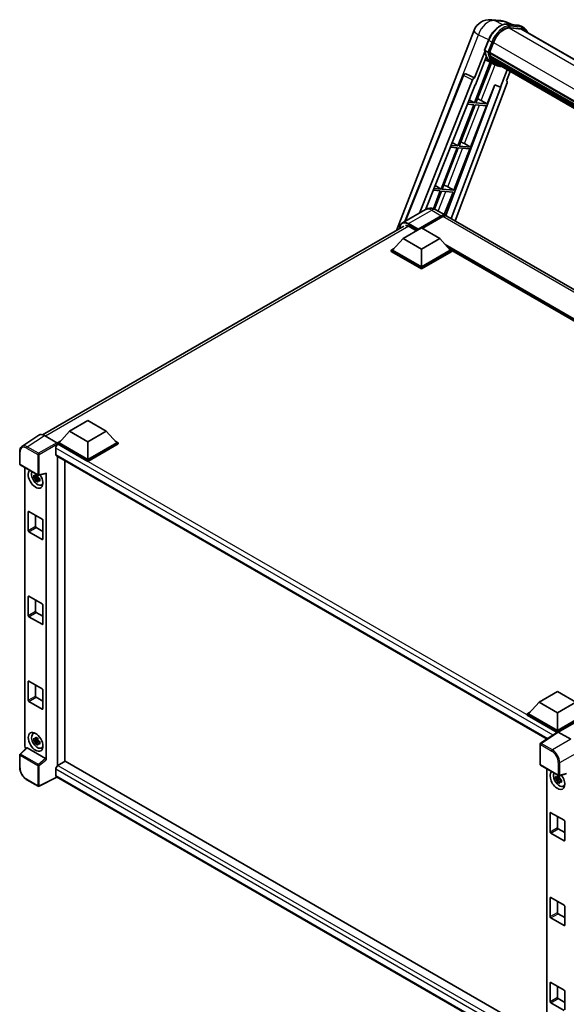
# Model space of a CAD drawing. Units: millimetres. Extents: x 11 to 12202, y 7 to 1693.
# Drawn here: x 1719 to 1982, y 278 to 752 of the extents above; entities that cross this region are included whole.
import ezdxf

# ---------------------------------------------------------------- set-up
doc = ezdxf.new("R2010")
doc.units = ezdxf.units.MM
doc.layers.add('Visible (ISO)', color=7, linetype='Continuous', lineweight=35)
doc.layers.add('Visible Narrow (ISO)', color=7, linetype='Continuous', lineweight=25)

msp = doc.modelspace()

# ---------------------------------------------------------------- linework, layer by layer
at = {"layer": 'Visible (ISO)'}
for p, q in [((1945.5506, 751.6044), (1950.2745, 751.1825)), ((1956.0328, 749.1702), (1952.6673, 750.5873)), ((1953.0255, 749.4388), (1958.5369, 748.9465)), ((1961.4014, 747.6808), (1959.9872, 748.4973)), ((1900.0315, 650.2679), (1937.3807, 746.5299)), ((1959.7298, 747.1764), (1954.3137, 747.6602)), ((1954.6427, 747.6468), (1960.1541, 747.1545)), ((1960.9014, 746.8148), (2220.0098, 597.2185)), ((1942.4395, 737.0342), (1944.3045, 741.8411)), ((1944.871, 735.8523), (1946.7222, 740.6232)), ((1942.549, 736.2329), (1937.6522, 723.6124)), ((1943.989, 736.0007), (1942.5748, 736.8172)), ((1944.8217, 735.6965), (2205.4951, 585.1966)), ((1945.0293, 735.4037), (1944.8277, 735.5201)), ((1944.886, 735.8908), (2205.5685, 585.3857)), ((1945.1574, 731.1673), (1937.5761, 711.6277)), ((1938.0644, 720.2757), (1943.2294, 733.5878)), ((1938.1885, 711.573), (1945.6981, 730.928)), ((1945.913, 730.8329), (1942.7104, 732.2502)), ((1945.5922, 733.5136), (1945.3277, 733.6663)), ((1945.3328, 733.7892), (2205.8172, 583.3985)), ((1945.3511, 734.1582), (2205.7023, 583.8444)), ((1947.4106, 729.9673), (1945.9964, 730.7838)), ((1946.0414, 732.6134), (2206.1368, 582.4473)), ((1946.4796, 731.9573), (1946.1603, 732.1417)), ((1946.1673, 732.2046), (2206.3277, 582.0009)), ((1947.1393, 731.3741), (2206.5126, 581.6248)), ((1947.2998, 730.9908), (2206.756, 581.1937)), ((1904.1297, 654.5702), (1932.2492, 725.012)), ((1933.2669, 725.6373), (1933.2979, 725.6345)), ((1937.6522, 723.6124), (1933.4858, 725.583)), ((1953.3033, 727.5247), (1950.0745, 719.203)), ((1952.9615, 722.245), (1954.6977, 726.7196)), ((1911.0528, 658.5672), (1936.6837, 722.7748)), ((1913.9377, 660.2328), (1937.9115, 720.2894)), ((1947.4429, 720.3111), (1923.752, 657.4413)), ((1953.237, 721.2963), (1928.2093, 654.8789)), ((1937.6402, 723.6135), (1937.6522, 723.6124)), ((1937.9115, 720.2894), (1938.0644, 720.2757)), ((1943.6998, 711.0807), (1947.3039, 720.3696)), ((1947.3039, 720.3696), (1950.0745, 719.203)), ((1952.9615, 722.245), (1952.9736, 722.2439)), ((1953.0828, 722.2173), (1952.9693, 722.2651)), ((1950.2274, 719.1894), (1926.3895, 655.9295)), ((1950.0745, 719.203), (1950.2274, 719.1894)), ((1937.2225, 710.7164), (1929.5327, 690.8972)), ((1930.1451, 690.8425), (1937.8349, 710.6618)), ((1934.198, 710.9866), (1937.2225, 710.7164)), ((1937.5761, 711.6277), (1934.5614, 711.8969)), ((1935.0551, 713.1337), (1937.5761, 711.6277)), ((1937.8349, 710.6618), (1943.3463, 710.1695)), ((1943.6998, 711.0807), (1938.1885, 711.573)), ((1940.796, 712.7316), (1943.6998, 711.0807)), ((1935.6565, 690.3502), (1943.3463, 710.1695)), ((1926.8244, 692.5151), (1929.5327, 690.8972)), ((1932.7526, 692.0011), (1935.6565, 690.3502)), ((1929.1792, 689.9859), (1921.4894, 670.1667)), ((1922.1018, 670.112), (1929.7916, 689.9313)), ((1925.9306, 690.2761), (1929.1792, 689.9859)), ((1929.5327, 690.8972), (1926.294, 691.1865)), ((1927.6131, 669.6197), (1935.3029, 689.439)), ((1929.7916, 689.9313), (1935.3029, 689.439)), ((1935.6565, 690.3502), (1930.1451, 690.8425)), ((1917.6632, 669.5656), (1921.1359, 669.2554)), ((1921.1359, 669.2554), (1917.8175, 660.7028)), ((1921.4894, 670.1667), (1918.0266, 670.476)), ((1918.3742, 660.5046), (1921.7482, 669.2007)), ((1918.5937, 671.8965), (1921.4894, 670.1667)), ((1921.7482, 669.2007), (1927.2596, 668.7085)), ((1927.6131, 669.6197), (1922.1018, 670.112)), ((1923.0496, 657.8578), (1927.2596, 668.7085)), ((1924.7093, 671.2705), (1927.6131, 669.6197)), ((1914.0226, 660.2819), (1902.8857, 653.852)), ((1919.0226, 660.1828), (1923.6188, 657.5292)), ((1910.3051, 650.5542), (1921.6188, 657.0861)), ((1910.4819, 650.9012), (1921.6188, 657.3311)), ((1922.3259, 656.9228), (1912.4618, 651.2278)), ((2166.8635, 517.0918), (1924.3259, 657.1209)), ((1729.7952, 551.9819), (1903.6357, 652.3488)), ((1903.234, 646.3492), (1912.0729, 651.4523)), ((1906.2392, 652.1259), (1909.7394, 650.1051)), ((1910.3051, 650.5542), (1910.3051, 650.595)), ((1910.4112, 650.4929), (1910.3051, 650.5542)), ((1912.0729, 651.4523), (1920.9117, 646.3492)), ((1903.234, 646.3492), (1898.2136, 640.7154)), ((1912.0729, 641.2461), (1903.234, 646.3492)), ((1920.9117, 646.3492), (1912.0729, 641.2461)), ((1920.9117, 646.3492), (1925.9322, 640.7154)), ((1897.5065, 640.7154), (1898.9629, 641.5562)), ((1897.5065, 640.1438), (1897.5065, 640.7154)), ((1912.0729, 632.3055), (1897.5065, 640.7154)), ((1912.0729, 631.7339), (1897.5065, 640.1438)), ((1912.0729, 632.7137), (1898.2136, 640.7154)), ((1912.0729, 641.2461), (1912.0729, 632.7137)), ((1925.9322, 640.7154), (1912.0729, 632.7137)), ((1926.6393, 640.7154), (1912.0729, 632.3055)), ((1926.6393, 640.1438), (1912.0729, 631.7339)), ((1925.1828, 641.5562), (1926.6393, 640.7154)), ((1926.6393, 640.1438), (1926.6393, 640.7154)), ((2135.7964, 519.8302), (1926.6393, 640.5871)), ((1912.0729, 631.7339), (1912.0729, 632.3055)), ((1742.7915, 553.7177), (1751.6303, 558.8208)), ((1751.6303, 558.8208), (1760.4692, 553.7177)), ((1728.1135, 551.791), (1719.9077, 546.3677)), ((1730.6978, 551.596), (1736.7106, 548.1245)), ((1742.7915, 553.7177), (1737.7711, 548.0838)), ((1751.6303, 548.6146), (1742.7915, 553.7177)), ((1760.4692, 553.7177), (1751.6303, 548.6146)), ((1760.4692, 553.7177), (1765.4896, 548.0838)), ((1736.1801, 545.5731), (1736.1801, 542.5112)), ((1737.0639, 548.0838), (1738.5204, 548.9247)), ((1737.0639, 547.5123), (1737.0639, 548.0838)), ((1751.6303, 539.6739), (1737.0639, 548.0838)), ((1737.0639, 547.5125), (1737.0639, 547.291)), ((1737.2407, 547.4102), (1737.0639, 547.5123)), ((1751.6303, 539.1024), (1737.0639, 547.5123)), ((1751.6303, 540.0822), (1737.7711, 548.0838)), ((1751.6303, 548.6146), (1751.6303, 540.0822)), ((1765.4896, 548.0838), (1751.6303, 540.0822)), ((1766.1967, 548.0838), (1751.6303, 539.6739)), ((1766.1967, 547.5123), (1751.6303, 539.1024)), ((1764.7403, 548.9247), (1766.1967, 548.0838)), ((1766.1967, 547.5123), (1766.1967, 548.0838)), ((1718.8292, 537.8853), (1718.8292, 543.9391)), ((1736.4907, 541.8246), (1972.4897, 405.5705)), ((1737.0639, 541.4936), (1737.0639, 392.7691)), ((1719.0792, 537.4523), (1727.6786, 532.4874)), ((1721.3392, 402.0782), (1721.3392, 536.1475)), ((1740.5995, 394.8274), (1740.5995, 539.4524)), ((1751.6303, 539.1024), (1751.6303, 539.6739)), ((1727.4991, 531.7349), (1725.6004, 531.3359)), ((1726.5154, 529.7511), (1727.8103, 531.1959)), ((1727.4275, 532.5045), (1726.9228, 532.2131)), ((1726.9228, 531.0428), (1727.7289, 531.5083)), ((1727.4991, 532.2479), (1727.4991, 532.4655)), ((1727.4991, 531.7349), (1727.4991, 531.8445)), ((1727.6381, 531.6546), (1727.4991, 531.7349)), ((1727.8103, 531.1959), (1727.8103, 531.3564)), ((1727.8103, 531.1959), (1727.9052, 531.1411)), ((1728.441, 530.7491), (1727.9363, 530.4577)), ((1728.051, 532.4357), (1731.4256, 533.2879)), ((1728.2545, 530.9394), (1728.443, 530.8306)), ((1731.5754, 395.5372), (1731.5754, 533.5442)), ((1729.2496, 527.7748), (1729.9436, 528.0819)), ((1722.9218, 505.871), (1722.9218, 514.8524)), ((1723.2754, 515.0566), (1729.6393, 511.3823)), ((1726.4573, 513.2194), (1726.4573, 507.9122)), ((1726.8109, 507.2998), (1729.9929, 505.4627)), ((1729.9929, 510.7699), (1729.9929, 501.7885)), ((1729.6393, 501.5844), (1723.2754, 505.2586)), ((1722.9218, 465.0461), (1722.9218, 474.0276)), ((1723.2754, 474.2317), (1729.6393, 470.5575)), ((1726.4573, 472.3946), (1726.4573, 467.0874)), ((1729.9929, 469.9451), (1729.9929, 460.9637)), ((1729.6393, 460.7595), (1723.2754, 464.4338)), ((1726.8109, 466.475), (1729.9929, 464.6379)), ((1722.9218, 424.2213), (1722.9218, 433.2028)), ((1723.2754, 433.4069), (1729.6393, 429.7327)), ((1726.4573, 431.5698), (1726.4573, 426.2625)), ((1729.9929, 429.1203), (1729.9929, 420.1388)), ((1968.6414, 423.3232), (1977.4803, 428.4263)), ((1977.4803, 428.4263), (1986.3191, 423.3232)), ((1729.6393, 419.9347), (1723.2754, 423.6089)), ((1726.8109, 425.6502), (1729.9929, 423.8131)), ((1968.6414, 423.3232), (1963.621, 417.6893)), ((1977.4803, 418.2201), (1968.6414, 423.3232)), ((1986.3191, 423.3232), (1977.4803, 418.2201)), ((1962.9139, 417.6893), (1964.3703, 418.5302)), ((1962.9139, 417.1178), (1962.9139, 417.6893)), ((1977.4803, 409.2794), (1962.9139, 417.6893)), ((1977.3502, 408.783), (1962.9139, 417.1178)), ((1977.4803, 409.6877), (1963.621, 417.6893)), ((1977.4803, 418.2201), (1977.4803, 409.6877)), ((1991.3395, 417.6893), (1977.4803, 409.6877)), ((1992.0467, 417.6893), (1977.4803, 409.2794)), ((1992.0467, 417.1178), (1977.8338, 408.912)), ((1725.256, 408.135), (1725.869, 408.5824)), ((1977.5752, 408.9316), (1969.3694, 403.5083)), ((1977.3502, 408.783), (1977.3035, 408.8099)), ((1977.3035, 408.7521), (1977.3035, 408.8099)), ((1977.4803, 408.8689), (1977.4803, 409.2794)), ((1977.8336, 408.9121), (1983.8464, 405.4406)), ((1727.4991, 405.1779), (1725.6004, 404.7789)), ((1726.5154, 403.1941), (1727.8103, 404.6389)), ((1727.4275, 405.9476), (1726.9228, 405.6562)), ((1726.9228, 404.4859), (1727.7289, 404.9513)), ((1727.4991, 405.6909), (1727.4991, 405.9085)), ((1727.4991, 405.1779), (1727.4991, 405.2876)), ((1727.6381, 405.0976), (1727.4991, 405.1779)), ((1727.8103, 404.6389), (1727.8103, 404.7995)), ((1727.8103, 404.6389), (1727.9052, 404.5841)), ((1728.441, 404.1921), (1727.9363, 403.9007)), ((1728.2545, 404.3824), (1728.443, 404.2736)), ((1969.1451, 393.3654), (1969.1451, 403.0912)), ((1718.8292, 391.9345), (1718.8292, 397.9883)), ((1722.1221, 401.2549), (1718.9896, 398.3552)), ((1731.2247, 396.1575), (1722.397, 401.2541)), ((1729.2496, 401.2178), (1729.9436, 401.525)), ((1740.7763, 394.9295), (1737.2407, 392.8883)), ((1740.7763, 394.9295), (1972.3621, 261.2233)), ((1736.1801, 391.0511), (1736.1801, 387.9893)), ((1969.3951, 392.9324), (1977.9944, 387.9675)), ((1972.3621, 391.2193), (1972.3621, 256.6649)), ((1981.7414, 388.768), (1978.3668, 387.9158)), ((1727.6786, 382.8647), (1722.2593, 385.9935)), ((1736.7578, 387.1484), (1728.152, 382.8504)), ((1969.1451, 252.9796), (1736.4907, 387.3026)), ((1978.522, 386.8068), (1976.6233, 386.4078)), ((1977.5383, 384.823), (1978.8332, 386.2677)), ((1978.4504, 387.5764), (1977.9457, 387.285)), ((1977.9457, 386.1147), (1978.7519, 386.5801)), ((1978.522, 387.3197), (1978.522, 387.5374)), ((1978.522, 386.8068), (1978.522, 386.9164)), ((1978.661, 386.7265), (1978.522, 386.8068)), ((1978.8332, 386.2677), (1978.8332, 386.4283)), ((1978.8332, 386.2677), (1978.9281, 386.2129)), ((1979.4639, 385.8209), (1978.9592, 385.5295)), ((1979.2774, 386.0113), (1979.4659, 385.9024)), ((1980.2725, 382.8467), (1980.9665, 383.1538)), ((1973.9447, 360.9428), (1973.9447, 369.9243)), ((1974.2983, 370.1284), (1980.6622, 366.4542)), ((1977.4803, 368.2913), (1977.4803, 362.9841)), ((1981.0158, 365.8418), (1981.0158, 356.8603)), ((1980.6622, 356.6562), (1974.2983, 360.3304)), ((1977.8338, 362.3717), (1981.0158, 360.5346)), ((1973.9447, 320.118), (1973.9447, 329.0995)), ((1974.2983, 329.3036), (1980.6622, 325.6293)), ((1977.4803, 327.4665), (1977.4803, 322.1592)), ((1981.0158, 325.017), (1981.0158, 316.0355)), ((1980.6622, 315.8314), (1974.2983, 319.5056)), ((1977.8338, 321.5469), (1981.0158, 319.7097)), ((1973.9447, 279.2932), (1973.9447, 288.2746)), ((1974.2983, 288.4788), (1980.6622, 284.8045)), ((1977.4803, 286.6416), (1977.4803, 281.3344)), ((1977.8338, 280.722), (1981.0158, 278.8849)), ((1981.0158, 284.1921), (1981.0158, 275.2107)), ((1980.6622, 275.0066), (1974.2983, 278.6808))]:
    msp.add_line(p, q, dxfattribs=at)
for centre, radius, start, end in [((1944.839, 743.6361), 8, 84.896091, 158.793977), ((1949.5628, 743.2142), 8, 67.166358, 84.896091), ((1933.178, 724.6412), 1, 84.896091, 158.2387), ((1719.3292, 537.8853), 0.5, 180, 240), ((1727.9286, 532.9205), 0.5, 240, 284.173003), ((1969.6451, 403.0912), 0.5, 123.461292, 180), ((1719.3292, 397.9883), 0.5, 132.789481, 180), ((1969.6451, 393.3654), 0.5, 180, 240), ((1978.2444, 388.4006), 0.5, 240, 284.173003), ((1727.9286, 383.2977), 0.5, 240, 296.538708)]:
    msp.add_arc(centre, radius, start, end, dxfattribs=at)
for centre, major_axis, ratio, start_param, end_param in [((1951.7436, 740.1747), (4.1, 7.1014), 0.57735027, 0.26179939, 1.83259571), ((1956.9014, 739.8866), (4, 6.9282), 0.57735027, 0, 0.26179939), ((1957.255, 739.6824), (4.1, 7.1014), 0.57735027, 6.06187086, 6.54498469), ((1956.9014, 739.8866), (4.1, 7.1014), 0.57735027, 6.06187086, 6.24005567), ((1945.1184, 735.7908), (-0.215, -0.3724), 0.57735027, 4.87693346, 6.77119455), ((1955.9206, 744.7071), (-8.01, -13.8737), 0.57735027, 5.69863493, 5.7149654), ((1956.2741, 744.5029), (8.11, 14.0469), 0.57735027, 2.5543424, 2.68164536), ((1954.1528, 745.7277), (-8.51, -14.7398), 0.57735027, 5.93096438, 6.30366314), ((1945.6294, 733.8835), (-0.215, -0.3724), 0.57735027, 4.74797851, 6.94572748), ((1955.9206, 744.7071), (-8.01, -13.8737), 0.57735027, 5.88216923, 5.89997857), ((1956.2741, 744.5029), (-8.11, -14.0469), 0.57735027, 5.87046798, 5.99777094), ((1946.4639, 732.2989), (-0.215, -0.3724), 0.57735027, 4.92251144, 7.1202604), ((1956.2741, 744.5029), (-8.11, -14.0469), 0.57735027, 6.0450009, 6.17230386), ((1955.9206, 744.7071), (-8.01, -13.8737), 0.57735027, 6.084277, 6.18156167), ((1947.2429, 731.2892), (-0.115, -0.1992), 0.57735027, 4.61794393, 5.13932199), ((1947.5965, 731.0851), (-0.215, -0.3724), 0.57735027, 5.09704436, 7.28961151), ((1947.2429, 731.2892), (-0.215, -0.3724), 0.57735027, 0.96529558, 1.00642621), ((1956.2741, 744.5029), (-8.11, -14.0469), 0.57735027, 6.22138854, 6.34498207), ((1955.9206, 744.7071), (-8.11, -14.0469), 0.57735027, 0.0217991, 0.06179676), ((1948.9927, 730.279), (-0.215, -0.3724), 0.57735027, 5.2767591, 7.28961151), ((1948.6392, 730.4831), (-0.215, -0.3724), 0.57735027, 0.96529558, 1.00642621), ((1933.1906, 724.6401), (0.1293, 0.992), 0.73761003, 6.04950114, 6.31311409), ((1937.2899, 722.6983), (0.496, 0.8706), 0.5794272, 0.25896112, 1.80620149), ((1952.6141, 721.3296), (-0.5076, -0.8682), 0.57511278, 1.85878508, 3.40602546), ((1938.6002, 712.8016), (-3.7082, 1.5009), 0.22135844, 4.17094547, 4.70044469), ((1930.5568, 692.0711), (-3.7082, 1.5009), 0.22135844, 4.17094547, 4.70044469), ((1922.5135, 671.3406), (-3.7082, 1.5009), 0.22135844, 4.17094547, 4.70044469), ((1921.6188, 654.0651), (2, 3.4641), 0.57735027, 6.10547471, 7.06858347), ((1921.6188, 654.0651), (1.85, 3.2043), 0.57735027, 0.02962637, 0.78539816), ((1922.3259, 653.6568), (2, 3.4641), 0.57735027, 0, 0.78539816), ((1906.2392, 648.2476), (-2.375, 4.1136), 0.57735027, 5.49778714, 6.06759905), ((1910.4819, 650.697), (0.125, 0.2165), 0.57735027, 0.78539816, 2.35619449), ((1730.7021, 547.5086), (-2.503, 4.3354), 0.5766475, 5.49839613, 6.31804944), ((1737.2407, 546.1855), (-0.75, -1.299), 0.57735027, 3.92699082, 5.49778714), ((1736.7102, 547.7163), (-0.25, 0.433), 0.5780539, 3.9275998, 5.49717816), ((1737.2407, 543.1236), (-0.75, -1.299), 0.57735027, 5.49778714, 6.28318531), ((1726.4573, 530.7741), (2.5, -4.3301), 0.57735027, 3.29297256, 7.94489041), ((1727.3766, 531.3048), (-2.0006, 3.4652), 0.57735027, 0.35706869, 3.53279276), ((1726.9462, 531.0564), (-0.7827, 1.3557), 0.57735027, 5.97330265, 6.59306797), ((1726.9462, 531.0564), (-0.7827, 1.3557), 0.57735027, 1.26091366, 1.88067899), ((1726.9462, 531.0564), (0.7827, -1.3557), 0.57735027, 1.26091366, 1.88067899), ((1731.2217, 533.7521), (-0.2435, 0.4488), 0.5718249, 2.9967698, 3.95327169), ((1726.9462, 531.0564), (0.7827, -1.3557), 0.57735027, 5.97330265, 6.59306797), ((1728.5787, 531.9989), (2.5, -4.3301), 0.57735027, 5.62163033, 5.84503628), ((1723.2754, 514.6483), (-0.25, 0.433), 0.57735027, 5.49778714, 7.06858347), ((1726.8109, 507.7081), (0.25, -0.433), 0.57735027, 3.92699082, 5.49778714), ((1729.6393, 510.9741), (0.25, -0.433), 0.57735027, 0.78539816, 2.35619449), ((1723.2754, 505.6668), (-0.25, 0.433), 0.57735027, 0.78539816, 2.35619449), ((1729.6393, 501.9926), (0.25, -0.433), 0.57735027, 5.49778714, 7.06858347), ((1723.2754, 473.8235), (-0.25, 0.433), 0.57735027, 5.49778714, 7.06858347), ((1729.6393, 470.1492), (0.25, -0.433), 0.57735027, 0.78539816, 2.35619449), ((1723.2754, 464.842), (-0.25, 0.433), 0.57735027, 0.78539816, 2.35619449), ((1726.8109, 466.8833), (0.25, -0.433), 0.57735027, 3.92699082, 5.49778714), ((1729.6393, 461.1678), (0.25, -0.433), 0.57735027, 5.49778714, 7.06858347), ((1723.2754, 432.9986), (-0.25, 0.433), 0.57735027, 5.49778714, 7.06858347), ((1729.6393, 429.3244), (0.25, -0.433), 0.57735027, 0.78539816, 2.35619449), ((1723.2754, 424.0172), (-0.25, 0.433), 0.57735027, 0.78539816, 2.35619449), ((1726.8109, 426.0584), (0.25, -0.433), 0.57735027, 3.92699082, 5.49778714), ((1729.6393, 420.3429), (0.25, -0.433), 0.57735027, 5.49778714, 7.06858347), ((1727.3766, 404.7479), (-2.0006, 3.4652), 0.57735027, 5.8919852, 9.81597807), ((1728.5787, 405.4419), (2.5, -4.3301), 0.57735027, 3.57974168, 3.80314763), ((1977.3035, 407.5852), (0.75, 1.299), 0.57735027, 0.78539816, 1.17435442), ((1977.834, 408.5034), (-0.2503, 0.4335), 0.5766475, 5.49839613, 6.31804944), ((1726.9462, 404.4994), (-0.7827, 1.3557), 0.57735027, 5.97330265, 6.59306797), ((1726.9462, 404.4994), (-0.7827, 1.3557), 0.57735027, 1.26091366, 1.88067899), ((1726.9462, 404.4994), (0.7827, -1.3557), 0.57735027, 1.26091366, 1.88067899), ((1726.9462, 404.4994), (0.7827, -1.3557), 0.57735027, 5.97330265, 6.59306797), ((1722.0468, 401.6707), (-0.5, 0.866), 0.5780539, 0.78600715, 2.07195873), ((1722.4001, 400.8309), (0.2435, -0.4488), 0.5718249, 2.39113693, 3.28641551), ((1728.5787, 405.4419), (2.5, -4.3301), 0.57735027, 5.62163033, 5.84503628), ((1731.2217, 395.7378), (0.241, -0.4452), 0.58179756, 0.82141755, 2.38355232), ((1737.2407, 391.6635), (-0.75, -1.299), 0.57735027, 3.92699082, 5.49778714), ((1977.4803, 385.846), (2.5, -4.3301), 0.57735027, 3.29297256, 8.06771222), ((1978.3995, 386.3767), (-2.0006, 3.4652), 0.57735027, 0.35706869, 3.53279276), ((1737.2407, 388.6016), (-0.75, -1.299), 0.57735027, 5.49778714, 6.28318531), ((1977.9691, 386.1282), (-0.7827, 1.3557), 0.57735027, 5.97330265, 6.59306797), ((1977.9691, 386.1282), (-0.7827, 1.3557), 0.57735027, 1.26091366, 1.88067899), ((1977.9691, 386.1282), (0.7827, -1.3557), 0.57735027, 1.26091366, 1.88067899), ((1977.9691, 386.1282), (0.7827, -1.3557), 0.57735027, 5.97330265, 6.59306797), ((1979.6016, 387.0707), (2.5, -4.3301), 0.57735027, 5.62163033, 5.84503628), ((1974.2983, 369.7202), (-0.25, 0.433), 0.57735027, 5.49778714, 7.06858347), ((1980.6622, 366.0459), (0.25, -0.433), 0.57735027, 0.78539816, 2.35619449), ((1974.2983, 360.7387), (-0.25, 0.433), 0.57735027, 0.78539816, 2.35619449), ((1977.8338, 362.7799), (0.25, -0.433), 0.57735027, 3.92699082, 5.49778714), ((1980.6622, 357.0645), (0.25, -0.433), 0.57735027, 5.49778714, 7.06858347), ((1974.2983, 328.8953), (-0.25, 0.433), 0.57735027, 5.49778714, 7.06858347), ((1977.8338, 321.9551), (0.25, -0.433), 0.57735027, 3.92699082, 5.49778714), ((1980.6622, 325.2211), (0.25, -0.433), 0.57735027, 0.78539816, 2.35619449), ((1974.2983, 319.9139), (-0.25, 0.433), 0.57735027, 0.78539816, 2.35619449), ((1980.6622, 316.2396), (0.25, -0.433), 0.57735027, 5.49778714, 7.06858347), ((1974.2983, 288.0705), (-0.25, 0.433), 0.57735027, 5.49778714, 7.06858347), ((1980.6622, 284.3963), (0.25, -0.433), 0.57735027, 0.78539816, 2.35619449), ((1977.8338, 281.1303), (0.25, -0.433), 0.57735027, 3.92699082, 5.49778714), ((1974.2983, 279.089), (-0.25, 0.433), 0.57735027, 0.78539816, 2.35619449)]:
    msp.add_ellipse(centre, major_axis=major_axis, ratio=ratio, start_param=start_param, end_param=end_param, dxfattribs=at)
msp.add_ellipse((1726.4573, 404.2171), major_axis=(2.5, -4.3301), ratio=0.57735027, dxfattribs=at)
for points, knots in [([(1944.3045, 741.8411), (1944.6307, 742.6817), (1945.0452, 743.5118), (1946.0125, 745.0761), (1946.5652, 745.8099), (1947.7598, 747.1138), (1948.4016, 747.6838), (1949.7208, 748.6056), (1950.3983, 748.9576), (1951.7376, 749.4022), (1952.4008, 749.4946), (1953.0255, 749.4388)], [6.28318531, 6.28318531, 6.28318531, 6.28318531, 6.59734457, 6.59734457, 6.91150384, 6.91150384, 7.2256631, 7.2256631, 7.53982237, 7.53982237, 7.85398163, 7.85398163, 7.85398163, 7.85398163]), ([(1958.5369, 748.9465), (1958.641, 748.9372), (1958.744, 748.9238), (1958.9474, 748.8888), (1959.0477, 748.8671), (1959.2454, 748.8154), (1959.3426, 748.7854), (1959.5335, 748.7171), (1959.6272, 748.6788), (1959.8104, 748.5941), (1959.8999, 748.5477), (1959.9872, 748.4973)], [1.570796327, 1.570796327, 1.570796327, 1.570796327, 1.623156204, 1.623156204, 1.675516082, 1.675516082, 1.727875959, 1.727875959, 1.780235837, 1.780235837, 1.832595715, 1.832595715, 1.832595715, 1.832595715]), ([(1963.066, 745.565), (1962.9257, 745.9626), (1962.7421, 746.3273), (1962.215, 747.077), (1961.8377, 747.4289), (1961.4014, 747.6808)], [3.991574901, 3.991574901, 3.991574901, 3.991574901, 4.188790205, 4.188790205, 4.450589593, 4.450589593, 4.450589593, 4.450589593]), ([(1942.4395, 737.0342), (1942.4338, 737.0197), (1942.4313, 737.0045), (1942.4337, 736.9595), (1942.447, 736.9291), (1942.4963, 736.8703), (1942.5311, 736.8424), (1942.5748, 736.8172)], [-0.047751254, -0.047751254, -0.047751254, -0.047751254, -0.0376220805, -0.0376220805, -0.0185556094, -0.0185556094, 0, 0, 0, 0]), ([(1945.9964, 730.7838), (1945.6048, 731.0099), (1945.239, 731.2802), (1944.5671, 731.9023), (1944.2611, 732.2538), (1943.7143, 733.0291), (1943.4734, 733.4527), (1943.0592, 734.3629), (1942.8859, 734.8495), (1942.6079, 735.8767), (1942.5032, 736.4175), (1942.4329, 736.9809)], [4.974188368, 4.974188368, 4.974188368, 4.974188368, 5.104549002, 5.104549002, 5.234909635, 5.234909635, 5.365270269, 5.365270269, 5.495630902, 5.495630902, 5.625991536, 5.625991536, 5.625991536, 5.625991536]), ([(1943.989, 736.0007), (1944.0327, 735.9754), (1944.0843, 735.9534), (1944.1993, 735.9174), (1944.2617, 735.9041), (1944.3913, 735.8879), (1944.4573, 735.8857), (1944.5543, 735.8917), (1944.5878, 735.8957), (1944.6509, 735.9074), (1944.6803, 735.9151), (1944.7077, 735.9247), (1944.7085, 735.9249), (1944.7093, 735.9252)], [-0.0807455701, -0.0807455701, -0.0807455701, -0.0807455701, -0.0621538264, -0.0621538264, -0.0430502261, -0.0430502261, -0.0228675214, -0.0228675214, -0.011463002, -0.011463002, 0, 0, 0.0003347789, 0.0003347789, 0.0003347789, 0.0003347789]), ([(1947.4106, 729.9673), (1948.1157, 729.5602), (1948.9037, 729.2982), (1949.9996, 729.154), (1950.2606, 729.1343), (1950.5256, 729.1283)], [1.308996939, 1.308996939, 1.308996939, 1.308996939, 1.543772585, 1.543772585, 1.615404026, 1.615404026, 1.615404026, 1.615404026]), ([(1919.0226, 660.1828), (1918.7915, 660.3163), (1918.5419, 660.4397), (1917.9965, 660.6549), (1917.7004, 660.7466), (1917.056, 660.8769), (1916.7071, 660.9152), (1915.966, 660.9071), (1915.5736, 660.8597), (1914.7846, 660.6534), (1914.3891, 660.4935), (1914.0226, 660.2819)], [3.141592654, 3.141592654, 3.141592654, 3.141592654, 3.298672286, 3.298672286, 3.455751919, 3.455751919, 3.612831552, 3.612831552, 3.769911184, 3.769911184, 3.926990817, 3.926990817, 3.926990817, 3.926990817]), ([(1901.5719, 651.1573), (1901.5776, 651.3598), (1901.5944, 651.5564), (1901.6579, 651.9824), (1901.7109, 652.2077), (1901.8527, 652.6298), (1901.9415, 652.8266), (1902.1542, 653.1858), (1902.2782, 653.3482), (1902.5588, 653.6322), (1902.7155, 653.7537), (1902.8857, 653.852)], [1.602386081, 1.602386081, 1.602386081, 1.602386081, 1.727875959, 1.727875959, 1.884955592, 1.884955592, 2.042035225, 2.042035225, 2.199114858, 2.199114858, 2.35619449, 2.35619449, 2.35619449, 2.35619449]), ([(1718.8292, 543.9391), (1718.8292, 544.1445), (1718.8426, 544.3447), (1718.8973, 544.731), (1718.9386, 544.9171), (1719.051, 545.2714), (1719.122, 545.4396), (1719.2948, 545.7529), (1719.3968, 545.8979), (1719.6309, 546.1576), (1719.7631, 546.2721), (1719.9077, 546.3677)], [-0.784789176, -0.784789176, -0.784789176, -0.784789176, -0.634804167, -0.634804167, -0.484819157, -0.484819157, -0.334834148, -0.334834148, -0.184849139, -0.184849139, -0.03486413, -0.03486413, -0.03486413, -0.03486413]), ([(1725.6004, 531.3359), (1725.5841, 531.534), (1725.5766, 531.7313), (1725.5766, 532.1009), (1725.5841, 532.3013), (1725.6004, 532.5062)], [4.331071921, 4.331071921, 4.331071921, 4.331071921, 4.398975087, 4.398975087, 4.466878254, 4.466878254, 4.466878254, 4.466878254]), ([(1725.6004, 532.5062), (1725.689, 532.4303), (1725.7792, 532.3556), (1725.901, 532.2578), (1725.9315, 532.2337), (1725.9621, 532.2097)], [4.4863158772, 4.4863158772, 4.4863158772, 4.4863158772, 4.5307133937, 4.5307133937, 4.5453911286, 4.5453911286, 4.5453911286, 4.5453911286]), ([(1725.9621, 531.0394), (1725.9315, 531.0634), (1725.901, 531.0875), (1725.7792, 531.1852), (1725.689, 531.26), (1725.6004, 531.3359)], [4.8174915459, 4.8174915459, 4.8174915459, 4.8174915459, 4.8321692807, 4.8321692807, 4.8765667973, 4.8765667973, 4.8765667973, 4.8765667973]), ([(1726.4395, 532.4853), (1726.4449, 532.5301), (1726.4506, 532.5751), (1726.4743, 532.7569), (1726.494, 532.8951), (1726.5154, 533.0345)], [4.8174915459, 4.8174915459, 4.8174915459, 4.8174915459, 4.8321692807, 4.8321692807, 4.8765667973, 4.8765667973, 4.8765667973, 4.8765667973]), ([(1726.5154, 533.0345), (1726.6788, 532.9333), (1726.8459, 532.8337), (1727.166, 532.6489), (1727.3433, 532.5497), (1727.5289, 532.4493)], [4.331071921, 4.331071921, 4.331071921, 4.331071921, 4.398975087, 4.398975087, 4.466878254, 4.466878254, 4.466878254, 4.466878254]), ([(1727.5289, 532.4493), (1727.5075, 532.3099), (1727.4878, 532.1717), (1727.4641, 531.99), (1727.4584, 531.945), (1727.453, 531.9002)], [4.4863158772, 4.4863158772, 4.4863158772, 4.4863158772, 4.5307133937, 4.5307133937, 4.5453911286, 4.5453911286, 4.5453911286, 4.5453911286]), ([(1727.9304, 531.0733), (1727.9719, 531.0557), (1728.0137, 531.0381), (1728.183, 530.9677), (1728.3125, 530.9157), (1728.4439, 530.8645)], [4.8174915459, 4.8174915459, 4.8174915459, 4.8174915459, 4.8321692807, 4.8321692807, 4.8765667973, 4.8765667973, 4.8765667973, 4.8765667973]), ([(1728.4439, 530.8645), (1728.438, 530.6536), (1728.4353, 530.4504), (1728.4353, 530.0808), (1728.438, 529.8863), (1728.4439, 529.6942)], [4.331071921, 4.331071921, 4.331071921, 4.331071921, 4.398975087, 4.398975087, 4.466878254, 4.466878254, 4.466878254, 4.466878254]), ([(1726.5154, 529.7511), (1726.494, 529.8658), (1726.4743, 529.9812), (1726.4506, 530.1356), (1726.4449, 530.1741), (1726.4395, 530.2125)], [4.4863158772, 4.4863158772, 4.4863158772, 4.4863158772, 4.5307133937, 4.5307133937, 4.5453911286, 4.5453911286, 4.5453911286, 4.5453911286]), ([(1727.5289, 529.1659), (1727.3433, 529.2543), (1727.166, 529.348), (1726.8459, 529.5328), (1726.6788, 529.6379), (1726.5154, 529.7511)], [4.331071921, 4.331071921, 4.331071921, 4.331071921, 4.398975087, 4.398975087, 4.466878254, 4.466878254, 4.466878254, 4.466878254]), ([(1727.453, 529.6274), (1727.4584, 529.5889), (1727.4641, 529.5505), (1727.4878, 529.3961), (1727.5075, 529.2806), (1727.5289, 529.1659)], [4.8174915459, 4.8174915459, 4.8174915459, 4.8174915459, 4.8321692807, 4.8321692807, 4.8765667973, 4.8765667973, 4.8765667973, 4.8765667973]), ([(1728.4439, 529.6942), (1728.3125, 529.7454), (1728.183, 529.7974), (1728.0137, 529.8678), (1727.9719, 529.8853), (1727.9304, 529.903)], [4.4863158772, 4.4863158772, 4.4863158772, 4.4863158772, 4.5307133937, 4.5307133937, 4.5453911286, 4.5453911286, 4.5453911286, 4.5453911286]), ([(1725.6004, 404.7789), (1725.5841, 404.977), (1725.5766, 405.1743), (1725.5766, 405.5439), (1725.5841, 405.7443), (1725.6004, 405.9493)], [4.331071921, 4.331071921, 4.331071921, 4.331071921, 4.398975087, 4.398975087, 4.466878254, 4.466878254, 4.466878254, 4.466878254]), ([(1725.6004, 405.9493), (1725.689, 405.8734), (1725.7792, 405.7986), (1725.901, 405.7009), (1725.9315, 405.6767), (1725.9621, 405.6527)], [4.4863158772, 4.4863158772, 4.4863158772, 4.4863158772, 4.5307133937, 4.5307133937, 4.5453911286, 4.5453911286, 4.5453911286, 4.5453911286]), ([(1725.9621, 404.4824), (1725.9315, 404.5064), (1725.901, 404.5305), (1725.7792, 404.6283), (1725.689, 404.703), (1725.6004, 404.7789)], [4.8174915459, 4.8174915459, 4.8174915459, 4.8174915459, 4.8321692807, 4.8321692807, 4.8765667973, 4.8765667973, 4.8765667973, 4.8765667973]), ([(1726.4395, 405.9284), (1726.4449, 405.9732), (1726.4506, 406.0182), (1726.4743, 406.1999), (1726.494, 406.3381), (1726.5154, 406.4775)], [4.8174915459, 4.8174915459, 4.8174915459, 4.8174915459, 4.8321692807, 4.8321692807, 4.8765667973, 4.8765667973, 4.8765667973, 4.8765667973]), ([(1726.5154, 403.1941), (1726.494, 403.3088), (1726.4743, 403.4243), (1726.4506, 403.5787), (1726.4449, 403.6171), (1726.4395, 403.6556)], [4.4863158772, 4.4863158772, 4.4863158772, 4.4863158772, 4.5307133937, 4.5307133937, 4.5453911286, 4.5453911286, 4.5453911286, 4.5453911286]), ([(1726.5154, 406.4775), (1726.6788, 406.3763), (1726.8459, 406.2767), (1727.166, 406.0919), (1727.3433, 405.9927), (1727.5289, 405.8924)], [4.331071921, 4.331071921, 4.331071921, 4.331071921, 4.398975087, 4.398975087, 4.466878254, 4.466878254, 4.466878254, 4.466878254]), ([(1727.5289, 402.609), (1727.3433, 402.6973), (1727.166, 402.791), (1726.8459, 402.9758), (1726.6788, 403.081), (1726.5154, 403.1941)], [4.331071921, 4.331071921, 4.331071921, 4.331071921, 4.398975087, 4.398975087, 4.466878254, 4.466878254, 4.466878254, 4.466878254]), ([(1727.5289, 405.8924), (1727.5075, 405.7529), (1727.4878, 405.6148), (1727.4641, 405.433), (1727.4584, 405.388), (1727.453, 405.3432)], [4.4863158772, 4.4863158772, 4.4863158772, 4.4863158772, 4.5307133937, 4.5307133937, 4.5453911286, 4.5453911286, 4.5453911286, 4.5453911286]), ([(1727.453, 403.0704), (1727.4584, 403.0319), (1727.4641, 402.9935), (1727.4878, 402.8391), (1727.5075, 402.7237), (1727.5289, 402.609)], [4.8174915459, 4.8174915459, 4.8174915459, 4.8174915459, 4.8321692807, 4.8321692807, 4.8765667973, 4.8765667973, 4.8765667973, 4.8765667973]), ([(1727.9304, 404.5163), (1727.9719, 404.4987), (1728.0137, 404.4811), (1728.183, 404.4108), (1728.3125, 404.3587), (1728.4439, 404.3076)], [4.8174915459, 4.8174915459, 4.8174915459, 4.8174915459, 4.8321692807, 4.8321692807, 4.8765667973, 4.8765667973, 4.8765667973, 4.8765667973]), ([(1728.4439, 403.1373), (1728.3125, 403.1884), (1728.183, 403.2404), (1728.0137, 403.3108), (1727.9719, 403.3284), (1727.9304, 403.346)], [4.4863158772, 4.4863158772, 4.4863158772, 4.4863158772, 4.5307133937, 4.5307133937, 4.5453911286, 4.5453911286, 4.5453911286, 4.5453911286]), ([(1728.4439, 404.3076), (1728.438, 404.0966), (1728.4353, 403.8934), (1728.4353, 403.5238), (1728.438, 403.3294), (1728.4439, 403.1373)], [4.331071921, 4.331071921, 4.331071921, 4.331071921, 4.398975087, 4.398975087, 4.466878254, 4.466878254, 4.466878254, 4.466878254]), ([(1722.2593, 385.9935), (1722.0731, 386.101), (1721.8892, 386.2241), (1721.5289, 386.4979), (1721.3526, 386.6487), (1721.0104, 386.9746), (1720.8447, 387.1496), (1720.5269, 387.5199), (1720.375, 387.7152), (1720.0878, 388.1219), (1719.9527, 388.3332), (1719.7021, 388.7671), (1719.5867, 388.9898), (1719.3781, 389.4418), (1719.285, 389.6711), (1719.1231, 390.1314), (1719.0544, 390.3625), (1718.9433, 390.8217), (1718.9009, 391.0498), (1718.8439, 391.4988), (1718.8292, 391.7195), (1718.8292, 391.9345)], [-0.78478918, -0.78478918, -0.78478918, -0.78478918, -0.62783134, -0.62783134, -0.47087351, -0.47087351, -0.31391567, -0.31391567, -0.15695784, -0.15695784, 0, 0, 0.15695784, 0.15695784, 0.31391567, 0.31391567, 0.47087351, 0.47087351, 0.62783134, 0.62783134, 0.78478918, 0.78478918, 0.78478918, 0.78478918]), ([(1976.6233, 386.4078), (1976.607, 386.6059), (1976.5995, 386.8031), (1976.5995, 387.1727), (1976.607, 387.3732), (1976.6233, 387.5781)], [4.331071921, 4.331071921, 4.331071921, 4.331071921, 4.398975087, 4.398975087, 4.466878254, 4.466878254, 4.466878254, 4.466878254]), ([(1976.6233, 387.5781), (1976.7119, 387.5022), (1976.8021, 387.4274), (1976.924, 387.3297), (1976.9544, 387.3056), (1976.985, 387.2816)], [4.4863158772, 4.4863158772, 4.4863158772, 4.4863158772, 4.5307133937, 4.5307133937, 4.5453911286, 4.5453911286, 4.5453911286, 4.5453911286]), ([(1976.985, 386.1113), (1976.9544, 386.1352), (1976.924, 386.1594), (1976.8021, 386.2571), (1976.7119, 386.3319), (1976.6233, 386.4078)], [4.8174915459, 4.8174915459, 4.8174915459, 4.8174915459, 4.8321692807, 4.8321692807, 4.8765667973, 4.8765667973, 4.8765667973, 4.8765667973]), ([(1977.4624, 387.5572), (1977.4678, 387.602), (1977.4735, 387.647), (1977.4972, 387.8287), (1977.5169, 387.9669), (1977.5383, 388.1064)], [4.8174915459, 4.8174915459, 4.8174915459, 4.8174915459, 4.8321692807, 4.8321692807, 4.8765667973, 4.8765667973, 4.8765667973, 4.8765667973]), ([(1977.5383, 384.823), (1977.5169, 384.9376), (1977.4972, 385.0531), (1977.4735, 385.2075), (1977.4678, 385.2459), (1977.4624, 385.2844)], [4.4863158772, 4.4863158772, 4.4863158772, 4.4863158772, 4.5307133937, 4.5307133937, 4.5453911286, 4.5453911286, 4.5453911286, 4.5453911286]), ([(1977.5383, 388.1064), (1977.7017, 388.0052), (1977.8688, 387.9056), (1978.1889, 387.7207), (1978.3662, 387.6215), (1978.5519, 387.5212)], [4.331071921, 4.331071921, 4.331071921, 4.331071921, 4.398975087, 4.398975087, 4.466878254, 4.466878254, 4.466878254, 4.466878254]), ([(1978.5519, 384.2378), (1978.3662, 384.3262), (1978.1889, 384.4198), (1977.8688, 384.6046), (1977.7017, 384.7098), (1977.5383, 384.823)], [4.331071921, 4.331071921, 4.331071921, 4.331071921, 4.398975087, 4.398975087, 4.466878254, 4.466878254, 4.466878254, 4.466878254]), ([(1978.5519, 387.5212), (1978.5304, 387.3818), (1978.5107, 387.2436), (1978.487, 387.0618), (1978.4814, 387.0168), (1978.4759, 386.972)], [4.4863158772, 4.4863158772, 4.4863158772, 4.4863158772, 4.5307133937, 4.5307133937, 4.5453911286, 4.5453911286, 4.5453911286, 4.5453911286]), ([(1978.4759, 384.6992), (1978.4814, 384.6608), (1978.487, 384.6223), (1978.5107, 384.4679), (1978.5304, 384.3525), (1978.5519, 384.2378)], [4.8174915459, 4.8174915459, 4.8174915459, 4.8174915459, 4.8321692807, 4.8321692807, 4.8765667973, 4.8765667973, 4.8765667973, 4.8765667973]), ([(1978.9533, 386.1452), (1978.9948, 386.1275), (1979.0366, 386.1099), (1979.2059, 386.0396), (1979.3354, 385.9875), (1979.4668, 385.9364)], [4.8174915459, 4.8174915459, 4.8174915459, 4.8174915459, 4.8321692807, 4.8321692807, 4.8765667973, 4.8765667973, 4.8765667973, 4.8765667973]), ([(1979.4668, 384.7661), (1979.3354, 384.8172), (1979.2059, 384.8693), (1979.0366, 384.9396), (1978.9948, 384.9572), (1978.9533, 384.9749)], [4.4863158772, 4.4863158772, 4.4863158772, 4.4863158772, 4.5307133937, 4.5307133937, 4.5453911286, 4.5453911286, 4.5453911286, 4.5453911286]), ([(1979.4668, 385.9364), (1979.4609, 385.7255), (1979.4582, 385.5223), (1979.4582, 385.1527), (1979.4609, 384.9582), (1979.4668, 384.7661)], [4.331071921, 4.331071921, 4.331071921, 4.331071921, 4.398975087, 4.398975087, 4.466878254, 4.466878254, 4.466878254, 4.466878254])]:
    msp.add_open_spline(points, degree=3, knots=knots, dxfattribs=at)
for points, weights in [([(1726.9228, 532.2131), (1726.5709, 532.2266), (1725.9621, 532.2097)], [1.35956394726, 1.22656475141, 1.03074466748]), ([(1725.9621, 531.0394), (1726.5709, 531.0563), (1726.9228, 531.0428)], [1.03074466748, 1.22656475141, 1.35956394726]), ([(1726.4395, 532.4853), (1726.7585, 532.3349), (1726.9228, 532.2131)], [1.03074466748, 1.22656475141, 1.35956394726]), ([(1726.9228, 531.0428), (1726.7585, 530.7313), (1726.4395, 530.2125)], [1.35956394726, 1.22656475141, 1.03074466748]), ([(1727.453, 529.6274), (1727.772, 530.1462), (1727.9363, 530.4577)], [1.03074466748, 1.22656475141, 1.35956394726]), ([(1727.9363, 530.4577), (1727.9596, 530.2545), (1727.9304, 529.903)], [1.35956394726, 1.22656475141, 1.03074466748]), ([(1726.9228, 405.6562), (1726.5709, 405.6696), (1725.9621, 405.6527)], [1.35956394726, 1.22656475141, 1.03074466748]), ([(1725.9621, 404.4824), (1726.5709, 404.4993), (1726.9228, 404.4859)], [1.03074466748, 1.22656475141, 1.35956394726]), ([(1726.4395, 405.9284), (1726.7585, 405.778), (1726.9228, 405.6562)], [1.03074466748, 1.22656475141, 1.35956394726]), ([(1726.9228, 404.4859), (1726.7585, 404.1744), (1726.4395, 403.6556)], [1.35956394726, 1.22656475141, 1.03074466748]), ([(1727.453, 403.0704), (1727.772, 403.5892), (1727.9363, 403.9007)], [1.03074466748, 1.22656475141, 1.35956394726]), ([(1727.9363, 403.9007), (1727.9596, 403.6975), (1727.9304, 403.346)], [1.35956394726, 1.22656475141, 1.03074466748]), ([(1977.9457, 387.285), (1977.5938, 387.2985), (1976.985, 387.2816)], [1.35956394726, 1.22656475141, 1.03074466748]), ([(1976.985, 386.1113), (1977.5938, 386.1282), (1977.9457, 386.1147)], [1.03074466748, 1.22656475141, 1.35956394726]), ([(1977.4624, 387.5572), (1977.7814, 387.4068), (1977.9457, 387.285)], [1.03074466748, 1.22656475141, 1.35956394726]), ([(1977.9457, 386.1147), (1977.7814, 385.8032), (1977.4624, 385.2844)], [1.35956394726, 1.22656475141, 1.03074466748]), ([(1978.4759, 384.6992), (1978.7949, 385.218), (1978.9592, 385.5295)], [1.03074466748, 1.22656475141, 1.35956394726]), ([(1978.9592, 385.5295), (1978.9825, 385.3264), (1978.9533, 384.9749)], [1.35956394726, 1.22656475141, 1.03074466748])]:
    msp.add_rational_spline(points, weights, degree=2, dxfattribs=at)
at = {"layer": 'Visible Narrow (ISO)'}
for p, q in [((1947.1636, 751.1829), (1951.8875, 750.7609)), ((1951.2668, 749.2421), (1947.1636, 751.1829)), ((1951.8875, 750.7609), (1955.5666, 749.2118)), ((1953.1578, 749.3964), (1958.6692, 748.9041)), ((1954.572, 748.5799), (1953.1578, 749.3964)), ((1960.0834, 748.0876), (1954.572, 748.5799)), ((1960.0834, 748.0876), (1958.6692, 748.9041)), ((1921.9321, 699.1668), (1939.4656, 744.3567)), ((1939.4656, 744.3567), (1944.3802, 742.0321)), ((1954.2355, 747.6588), (2214.4631, 597.4164)), ((1954.7488, 747.9202), (1960.2602, 747.4279)), ((1959.7298, 747.1764), (2219.3648, 597.2761)), ((1942.5748, 736.8172), (1944.4645, 741.6876)), ((1945.8787, 740.8711), (1943.989, 736.0007)), ((1945.8787, 740.8711), (1944.4645, 741.6876)), ((1944.7093, 735.9252), (1946.5384, 740.6396)), ((1946.7412, 740.672), (2207.4249, 590.1662)), ((1940.796, 712.7316), (1947.4702, 729.9333)), ((1937.6402, 723.6135), (1933.4685, 725.5846)), ((1933.4685, 725.5846), (1933.4858, 725.583)), ((1904.6092, 654.847), (1932.512, 724.7459)), ((1932.512, 724.7459), (1936.6837, 722.7748)), ((1952.9629, 722.2485), (1952.9736, 722.2439)), ((1932.7526, 692.0011), (1939.9206, 710.4755)), ((1924.7093, 671.2705), (1931.8773, 689.745)), ((1920.1539, 659.5297), (1923.8339, 669.0145)), ((1905.8857, 653.5548), (1917.0226, 659.9847)), ((1917.0226, 659.9847), (1921.6188, 657.3311)), ((1922.1138, 656.8004), (1921.6188, 657.0861)), ((2164.8635, 516.8937), (1922.3259, 656.9228)), ((1906.0575, 652.2251), (1731.2303, 551.2886)), ((1905.7089, 653.2486), (1910.3051, 650.595)), ((1910.4819, 650.9012), (1905.8857, 653.5548)), ((2136.6853, 520.3434), (1923.5343, 643.4062)), ((2136.2611, 520.0984), (1924.4335, 642.3971)), ((2135.9429, 519.9147), (1925.1079, 641.6403)), ((1722.497, 546.1759), (1730.6978, 551.596)), ((1722.1557, 545.5709), (1727.575, 542.4421)), ((1727.9162, 543.0471), (1722.497, 546.1759)), ((1736.7106, 548.1245), (1727.9162, 543.0471)), ((1728.2696, 542.4351), (1737.0639, 547.5125)), ((1975.372, 407.4756), (1736.1801, 545.5731)), ((1977.3035, 408.8099), (1737.2407, 547.4102)), ((1718.9757, 537.6812), (1718.9757, 543.7349)), ((1727.575, 542.4421), (1727.575, 532.7163)), ((1728.2696, 532.7093), (1728.2696, 542.4351)), ((1736.1801, 542.5112), (1972.8993, 405.8413)), ((1727.575, 532.7163), (1718.9757, 537.6812)), ((1731.5754, 533.5442), (1728.2696, 532.7093)), ((1722.9218, 514.8524), (1723.2754, 515.0566)), ((1722.9218, 505.871), (1726.4573, 507.9122)), ((1723.2754, 505.2586), (1726.8109, 507.2998)), ((1729.6393, 501.5844), (1729.9929, 501.7885)), ((1722.9218, 474.0276), (1723.2754, 474.2317)), ((1722.9218, 465.0461), (1726.4573, 467.0874)), ((1723.2754, 464.4338), (1726.8109, 466.475)), ((1729.6393, 460.7595), (1729.9929, 460.9637)), ((1722.9218, 433.2028), (1723.2754, 433.4069)), ((1722.9218, 424.2213), (1726.4573, 426.2625)), ((1723.2754, 423.6089), (1726.8109, 425.6502)), ((1729.6393, 419.9347), (1729.9929, 420.1388)), ((1969.6327, 403.492), (1977.8336, 408.9121)), ((1969.2915, 402.887), (1974.7108, 399.7582)), ((1969.2915, 393.1613), (1969.2915, 402.887)), ((1975.052, 400.3632), (1969.6327, 403.492)), ((1983.8464, 405.4406), (1975.052, 400.3632)), ((1719.2415, 398.3331), (1722.397, 401.2541)), ((1727.8408, 393.3683), (1719.2415, 398.3331)), ((1978.5854, 394.2432), (1987.3797, 399.3206)), ((1718.9757, 391.7304), (1718.9757, 397.7842)), ((1718.9757, 397.7842), (1727.575, 392.8194)), ((1731.2247, 396.1575), (1727.8408, 393.3683)), ((1728.2696, 392.8124), (1731.5754, 395.5372)), ((1977.8908, 394.2502), (1977.8908, 388.1964)), ((1978.5854, 388.1894), (1978.5854, 394.2432)), ((1727.575, 392.8194), (1727.575, 383.0936)), ((1728.2696, 383.0866), (1728.2696, 392.8124)), ((1971.0491, 255.4494), (1736.1801, 391.0511)), ((1737.2407, 392.8883), (1972.3621, 257.1408)), ((1977.8908, 388.1964), (1969.2915, 393.1613)), ((1981.8912, 389.0243), (1978.5854, 388.1894)), ((1727.575, 383.0936), (1722.1557, 386.2224)), ((1736.593, 387.2435), (1728.2696, 383.0866)), ((1736.1801, 387.9893), (1969.1454, 253.4867)), ((1973.9447, 369.9243), (1974.2983, 370.1284)), ((1973.9447, 360.9428), (1977.4803, 362.9841)), ((1974.2983, 360.3304), (1977.8338, 362.3717)), ((1980.6622, 356.6562), (1981.0158, 356.8603)), ((1973.9447, 329.0995), (1974.2983, 329.3036)), ((1973.9447, 320.118), (1977.4803, 322.1592)), ((1974.2983, 319.5056), (1977.8338, 321.5469)), ((1980.6622, 315.8314), (1981.0158, 316.0355)), ((1973.9447, 288.2746), (1974.2983, 288.4788)), ((1973.9447, 279.2932), (1977.4803, 281.3344)), ((1974.2983, 278.6808), (1977.8338, 280.722))]:
    msp.add_line(p, q, dxfattribs=at)
for centre, major_axis, ratio, start_param, end_param in [((1944.839, 743.6361), (3.4206, 7.2319), 0.65980777, 0.21484297, 1.7780431), ((1949.9758, 741.1953), (4.5, 7.7942), 0.57735027, 0.26179939, 1.83259571), ((1944.839, 743.6361), (0.7117, 7.9683), 0.78867513, 6.01957236, 6.28318531), ((1951.3901, 740.3788), (4.5, 7.7942), 0.57735027, 0.26179939, 1.83259571), ((1949.5628, 743.2142), (0.7117, 7.9683), 0.78867513, 6.01957236, 6.28318531), ((1949.5628, 743.2142), (3.1045, 7.3731), 0.52285182, 0, 0.18906056), ((1952.981, 748.9408), (0.0445, 0.498), 0.78867513, 5.9323059, 6.28318531), ((1954.3953, 748.1243), (0.0445, 0.498), 0.78867513, 4.36150957, 5.9323059), ((1958.4924, 748.4485), (0.0445, 0.498), 0.78867513, 5.9323059, 6.28318531), ((1955.4872, 740.7031), (4.5, 7.7942), 0.57735027, 0, 0.26179939), ((1944.839, 743.6361), (-7.4583, 2.8938), 0.21132487, 0, 0.85161555), ((1951.7436, 740.1747), (4.25, 7.3612), 0.57735027, 0.26179939, 1.83259571), ((1959.9066, 747.632), (0.0445, 0.498), 0.78867513, 4.36150957, 5.9323059), ((1956.9014, 739.8866), (4.5, 7.7942), 0.57735027, 0, 0.26179939), ((1957.255, 739.6824), (4.25, 7.3612), 0.57735027, 5.93848413, 6.54498469), ((1944.7707, 741.6602), (-0.4661, 0.1809), 0.21132487, 0, 0.93888201), ((1946.1849, 740.8437), (0.4661, -0.1809), 0.21132487, 4.08047467, 5.65127099), ((1954.5064, 745.5236), (-8.51, -14.7398), 0.57735027, 5.62896416, 6.28318531), ((1955.9206, 744.7071), (-8.51, -14.7398), 0.57735027, 5.62896416, 6.28318531), ((1956.2741, 744.5029), (-8.26, -14.3067), 0.57735027, 5.63917515, 6.48369071), ((1933.178, 724.6412), (-0.9287, 0.3707), 0.19861581, 0, 0.8536021), ((1933.178, 724.6412), (0.4272, 0.9041), 0.65879397, 0.21458513, 1.76182551), ((1933.178, 724.6412), (0.089, 0.996), 0.78867513, 6.01957236, 6.28318531), ((1917.0226, 655.0857), (-3, 5.1962), 0.57735027, 5.49778714, 6.28318531), ((1917.0226, 656.7187), (2, 3.4641), 0.57735027, 0, 0.78539816), ((1905.7089, 648.5537), (-2.875, 4.9796), 0.57735027, 5.49778714, 7.00309553), ((1905.8857, 648.6558), (-3, 5.1962), 0.57735027, 5.49778714, 6.28318531), ((1905.8857, 653.3507), (0.125, 0.2165), 0.57735027, 0.78539816, 2.35619449), ((1722.1596, 541.8922), (-2.2527, 3.9019), 0.5766475, 5.49839613, 7.06797448), ((1722.5132, 542.0964), (-2.5286, 4.3192), 0.57677384, 5.49491862, 6.31457193), ((1722.5093, 545.7751), (0.25, 0.433), 0.57735027, 0.82030475, 2.35619449), ((1719.3292, 543.9391), (-0.5, 0), 0.57735027, 0, 0.78539816), ((1727.9286, 542.6462), (0.25, 0.433), 0.57735027, 0.82030475, 2.35619449), ((1727.9286, 542.6462), (-0.5, 0), 0.57735027, 0.78539816, 2.32128791), ((1727.9286, 542.6462), (-0.25, 0.433), 0.53637355, 3.9275998, 5.49717816), ((1719.3292, 537.8853), (-0.5, 0), 0.57735027, 0, 0.78539816), ((1719.3292, 537.8853), (-0.25, -0.433), 0.57735027, 5.49778714, 6.28318531), ((1727.9286, 532.9205), (0.5, 0), 0.57735027, 3.92699082, 5.46288056), ((1727.9286, 532.9205), (-0.25, -0.433), 0.57735027, 5.49778714, 6.28318531), ((1727.9286, 532.9205), (0.1224, -0.4848), 0.68265399, 0, 0.9565019), ((1969.6451, 403.0912), (-0.5, 0), 0.57735027, 0, 0.78539816), ((1969.6451, 403.0912), (-0.25, -0.433), 0.57735027, 3.9618974, 5.49778714), ((1969.6451, 403.0912), (-0.2757, 0.4171), 0.5766475, 5.463532, 6.28318531), ((1719.3292, 397.9883), (-0.5, 0), 0.57735027, 0, 0.78539816), ((1719.3292, 397.9883), (-0.25, -0.433), 0.57735027, 4.17779463, 5.49778714), ((1719.3292, 397.9883), (-0.3397, 0.3669), 0.43528024, 5.38790672, 6.28318531), ((1975.0643, 399.9623), (0.25, 0.433), 0.57735027, 0.82030475, 2.35619449), ((1974.7069, 396.084), (2.25, -3.8971), 0.5780539, 0.78600715, 2.3555855), ((1975.0605, 396.2881), (-2.5, 4.3301), 0.57388586, 3.9275998, 5.49717816), ((1727.9286, 393.0235), (0.25, 0.433), 0.57735027, 1.03620198, 2.35619449), ((1727.9286, 393.0235), (-0.318, 0.3858), 0.39624112, 3.84968252, 5.41181729), ((1969.6451, 393.3654), (-0.5, 0), 0.57735027, 0, 0.78539816), ((1978.2444, 394.4543), (0.5, 0), 0.57735027, 3.92699082, 5.46288056), ((1719.3292, 391.9345), (-0.5, 0), 0.57735027, 0, 0.78539816), ((1722.1596, 389.8966), (-2.25, 3.8971), 0.5780539, 0.78600715, 2.3555855), ((1727.9286, 393.0235), (-0.5, 0), 0.57735027, 0.78539816, 2.32128791), ((1969.6451, 393.3654), (-0.25, -0.433), 0.57735027, 5.49778714, 6.28318531), ((1722.5093, 386.4265), (-0.25, -0.433), 0.57735027, 5.49778714, 6.28318531), ((1978.2444, 388.4006), (0.5, 0), 0.57735027, 3.92699082, 5.46288056), ((1978.2444, 388.4006), (-0.25, -0.433), 0.57735027, 5.49778714, 6.28318531), ((1978.2444, 388.4006), (0.1224, -0.4848), 0.68265399, 0, 0.9565019), ((1727.9286, 383.2977), (-0.25, -0.433), 0.57735027, 5.49778714, 6.28318531), ((1727.9286, 383.2977), (0.5, 0), 0.57735027, 3.92699082, 5.46288056), ((1727.9286, 383.2977), (0.2234, -0.4473), 0.5766475, 0, 0.81965331)]:
    msp.add_ellipse(centre, major_axis=major_axis, ratio=ratio, start_param=start_param, end_param=end_param, dxfattribs=at)

doc.saveas('drawing.dxf')
